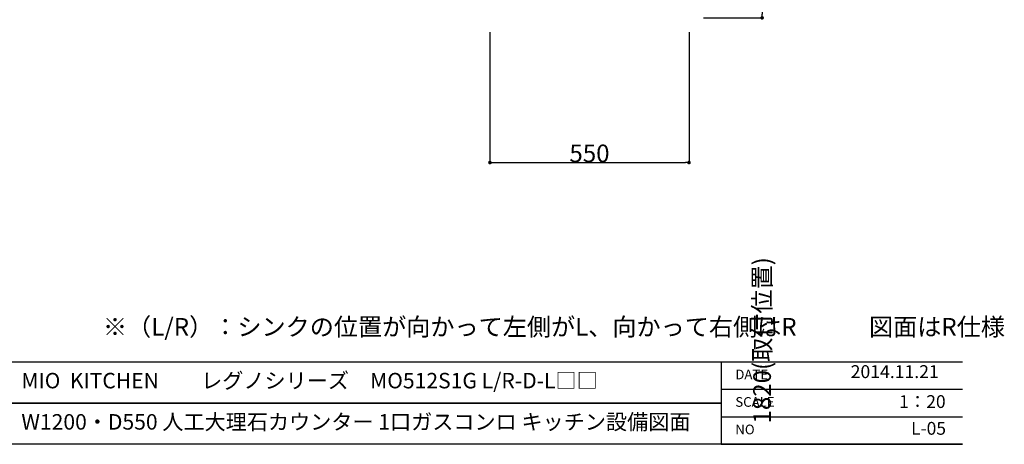
# Model space of a CAD drawing. Units: millimetres. Extents: x 55913 to 63829, y -1380 to 4060.
# Drawn here: x 61109 to 63829, y -1380 to -206 of the extents above; entities that cross this region are included whole.
import ezdxf

# ---------------------------------------------------------------- set-up
doc = ezdxf.new("R2010")
doc.units = ezdxf.units.MM
doc.header["$LTSCALE"] = 101.6
doc.header["$PDMODE"] = 1
doc.header["$PDSIZE"] = -2
doc.layers.get('0').update_dxf_attribs({"lineweight": 15})
doc.layers.get('DEFPOINTS').update_dxf_attribs({"color": 254, "lineweight": 15})
doc.layers.add('一般', color=7, linetype='Continuous', lineweight=5)
doc.styles.get("Standard").update_dxf_attribs({"font": 'txt', "bigfont": 'BIGFONT.SHX'})
doc.styles.add('ＭＳ ゴシック', font='txt', dxfattribs={"bigfont": '\x82l\x82r \x83S\x83V\x83b\x83N'})
doc.dimstyles.new('(H)', dxfattribs={"dimtxt": 48.868217, "dimasz": 10.014893, "dimexe": 0, "dimexo": 40, "dimgap": 0.05, "dimtad": 1, "dimdec": 1, "dimdsep": 46, "dimtxsty": 'ＭＳ ゴシック', "dimblk": 'DOT', "dimblk1": 'DOT', "dimblk2": 'DOT', "dimcen": 0, "dimazin": 0, "dimtfac": 0.8, "dimtdec": 1, "dimtix": 1, "dimtmove": 0, "dimatfit": 0, "dimldrblk": 'DOT', "dimfxl": 1, "dimfrac": 2, "dimtolj": 1, "dimarcsym": 0})

# ---------------------------------------------------------------- blocks, each defined once
blk = doc.blocks.new('グループ')
at = {"layer": '一般', "color": 7, "linetype": 'Continuous', "lineweight": 30}
for p, q in [((83870, -1728), (95570, -1728)), ((95570, -2070), (83870, -2070))]:
    blk.add_line(p, q, dxfattribs=at)
blk = doc.blocks.new('グループ-1')
at = {"layer": '一般', "color": 7, "linetype": 'Continuous', "lineweight": 25}
for points in [[(91570, -1728), (94570, -1728), (94570, -1899), (91570, -1899)], [(91570, -1899), (94570, -1899), (94570, -2070), (91570, -2070)]]:
    blk.add_lwpolyline(points, close=True, dxfattribs=at)
blk = doc.blocks.new('グループ-3')
at = {"layer": '一般', "color": 7, "linetype": 'Continuous', "lineweight": 25}
for p, q in [((94570, -1728), (95570, -1728)), ((94570, -1842), (95570, -1842)), ((94570, -1956), (95570, -1956)), ((94570, -2070), (95570, -2070))]:
    blk.add_line(p, q, dxfattribs=at)
blk = doc.blocks.new('_DOT')
at = {"color": 0, "linetype": 'ByBlock', "lineweight": -2}
blk.add_line((-0.5, 0), (-1, 0), dxfattribs=at)
at = {"color": 0, "linetype": 'ByBlock', "const_width": 0.5}
blk.add_lwpolyline([(-0.25, 0, 1), (0.25, 0, 1)], format="xyb", close=True, dxfattribs=at)
blk = doc.blocks.new('*D48')
at = {"layer": 'DEFPOINTS', "color": 0}
for p in [(62408.1, -201.3), (62958.1, -201.3), (62958.1, -601.3)]:
    blk.add_point(p, dxfattribs=at)
at = {"layer": '一般', "color": 0, "linetype": 'Continuous', "lineweight": -2}
for p, q in [((62408.1, -241.3), (62408.1, -601.3)), ((62958.1, -241.3), (62958.1, -601.3)), ((62418.1, -601.3), (62948.1, -601.3))]:
    blk.add_line(p, q, dxfattribs=at)
at = {"layer": '一般', "color": 0, "lineweight": -2, "xscale": 10.014892578125, "yscale": 10.014892578125, "zscale": 10.014892578125, "rotation": 180}
blk.add_blockref('_DOT', (62408.1, -601.3), dxfattribs=at)
at = {"layer": '一般', "color": 0, "lineweight": -2, "xscale": 10.014892578125, "yscale": 10.014892578125, "zscale": 10.014892578125}
blk.add_blockref('_DOT', (62958.1, -601.3), dxfattribs=at)
at = {"layer": '一般', "color": 0, "lineweight": 15, "insert": (62683.1, -575.9), "char_height": 48.87, "attachment_point": 5, "style": 'ＭＳ ゴシック'}
blk.add_mtext('\\A1;550', dxfattribs=at)
blk = doc.blocks.new('*D50')
at = {"layer": 'DEFPOINTS', "color": 0}
for p in [(62998.1, 1618.7), (62958.1, -201.3), (63160, -201.3)]:
    blk.add_point(p, dxfattribs=at)
at = {"layer": '一般', "color": 0, "linetype": 'Continuous', "lineweight": -2}
for p, q in [((63038.1, 1618.7), (63160, 1618.7)), ((63160, 1608.7), (63160, -191.3)), ((62998.1, -201.3), (63160, -201.3))]:
    blk.add_line(p, q, dxfattribs=at)
at = {"layer": '一般', "color": 0, "lineweight": -2, "xscale": 10.014892578125, "yscale": 10.014892578125, "zscale": 10.014892578125}
for p, rotation in [((63160, 1618.7), 90), ((63160, -201.3), 270)]:
    blk.add_blockref('_DOT', p, dxfattribs=dict(at, rotation=rotation))
at = {"layer": '一般', "color": 0, "lineweight": 15, "insert": (63160, -1092.7), "char_height": 48.868, "attachment_point": 5, "rotation": 90, "style": 'ＭＳ ゴシック'}
blk.add_mtext('\\A1;1820(取付位置)', dxfattribs=at)

msp = doc.modelspace()

# ---------------------------------------------------------------- block references
at = {"layer": '一般', "color": 7, "xscale": 0.6666666666666666, "yscale": 0.6666666666666666, "zscale": 0.6666666666666666}
for name in ['グループ', 'グループ-1', 'グループ-3']:
    msp.add_blockref(name, (0, 0), dxfattribs=at)

# ---------------------------------------------------------------- texts
at = {"layer": '一般', "color": 7, "attachment_point": 1}
for s, insert, char_height, line_spacing_factor in [('{\\fＭＳ ゴシック|b0|i0|c128|p0;\\l※（L/\\fＭＳ ゴシック|b0|i0|c128|p0;\\lR\\fＭＳ ゴシック|b0|i0|c128|p0;\\l）\\fＭＳ ゴシック|b0|i0|c128|p0;\\l：シンクの位置が\\fＭＳ ゴシック|b0|i0|c128|p0;\\l向かって左側がL\\fＭＳ ゴシック|b0|i0|c128|p0;\\l、\\fＭＳ ゴシック|b0|i0|c128|p0;\\l向かって\\fＭＳ ゴシック|b0|i0|c128|p0;\\l右側はR\u3000\u3000\u3000\\fＭＳ ゴシック|b0|i0|c128|p0;\\l図面はR\\fＭＳ ゴシック|b0|i0|c128|p0;\\l仕様}', (61338.77, -1030.91), 48.86822, 0.782779), ('{\\fＭＳ ゴシック|b0|i0|c128|p0;\\l2014.11.21}', (63404.79, -1161.32), 35.7084, 0.782779), ('{\\fOsaka|b0|i0|c128|p0;\\lMIO  KITCHEN\u3000\u3000\\fOsaka|b0|i0|c128|p0;\\lレグノ\\fOsaka|b0|i0|c128|p0;\\lシリーズ\u3000\\fOsaka|b0|i0|c128|p0;\\l\u3000\\fOsaka|b0|i0|c128|p0;\\lMO\\fOsaka|b0|i0|c128|p0;\\l5\\fOsaka|b0|i0|c128|p0;\\l12\\fOsaka|b0|i0|c128|p0;\\lS\\fOsaka|b0|i0|c128|p0;\\l1\\fOsaka|b0|i0|c128|p0;\\lG\\fOsaka|b0|i0|c128|p0;\\l \\fOsaka|b0|i0|c128|p0;\\lL/\\fOsaka|b0|i0|c128|p0;\\lR-\\fOsaka|b0|i0|c128|p0;\\lD\\fOsaka|b0|i0|c128|p0;\\l-L\\fOsaka|b0|i0|c128|p0;\\l□\\fOsaka|b0|i0|c128|p0;\\l□}', (61113.33, -1182.59), 42.77692, 1.128735), ('{\\fOsaka|b0|i0|c128|p0;\\lDATE}', (63086.05, -1173.57), 26.7356, 1.128735), ('{\\fOsaka|b0|i0|c128|p0;\\lSCALE}', (63086.05, -1249.57), 26.7356, 1.128735), ('{\\fOsaka|b0|i0|c128|p0;\\l1：20}', (63538.75, -1244.27), 35.3162, 1.128735), ('{\\fOsaka|b0|i0|c128|p0;\\lW1200\\fOsaka|b0|i0|c128|p0;\\l・D\\fOsaka|b0|i0|c128|p0;\\l55\\fOsaka|b0|i0|c128|p0;\\l0\\fOsaka|b0|i0|c128|p0;\\l \\fOsaka|b0|i0|c128|p0;\\l人工\\fOsaka|b0|i0|c128|p0;\\l大理石\\fOsaka|b0|i0|c128|p0;\\lカウンター\\fOsaka|b0|i0|c128|p0;\\l \\fOsaka|b0|i0|c128|p0;\\l1\\fOsaka|b0|i0|c128|p0;\\l口\\fOsaka|b0|i0|c128|p0;\\lガス\\fOsaka|b0|i0|c128|p0;\\lコンロ\\fOsaka|b0|i0|c128|p0;\\l \\fOsaka|b0|i0|c128|p0;\\lキッチン設備\\fOsaka|b0|i0|c128|p0;\\l図面}', (61113.33, -1296.59), 42.77692, 1.128735), ('{\\fOsaka|b0|i0|c128|p0;\\lNO}', (63086.05, -1325.57), 26.7356, 1.128735), ('{\\fOsaka|b0|i0|c128|p0;\\lL-05}', (63571.84, -1318.27), 35.3162, 1.128735)]:
    msp.add_mtext(s, dxfattribs=dict(at, insert=insert, char_height=char_height, line_spacing_factor=line_spacing_factor))

# ---------------------------------------------------------------- dimensions: what is measured, and where the dimension line sits
at = {"layer": '一般', "color": 7, "linetype": 'Continuous', "lineweight": 15}
dim = msp.add_linear_dim(base=(63160, -201.29), p1=(62998.1, 1618.71), p2=(62958.1, -201.29), angle=270, dimstyle='(H)', override={"dimgap": 1.01863e-10, "dimpost": '<>(取付位置)', "dimtxsty": 'ＭＳ ゴシック', "dimtmove": 2}, dxfattribs=at)
dim.commit()
dim.dimension.update_dxf_attribs({"geometry": '*D50', "text_midpoint": (63160, -1092.7), "dimtype": 160})
dim = msp.add_linear_dim(base=(62958.1, -601.29), p1=(62408.1, -201.29), p2=(62958.1, -201.29), dimstyle='(H)', override={"dimgap": 1, "dimpost": '<>', "dimtxsty": 'ＭＳ ゴシック', "dimtmove": 2}, dxfattribs=at)
dim.commit()
dim.dimension.update_dxf_attribs({"geometry": '*D48', "text_midpoint": (62683.1, -575.86)})

doc.saveas('drawing.dxf')
